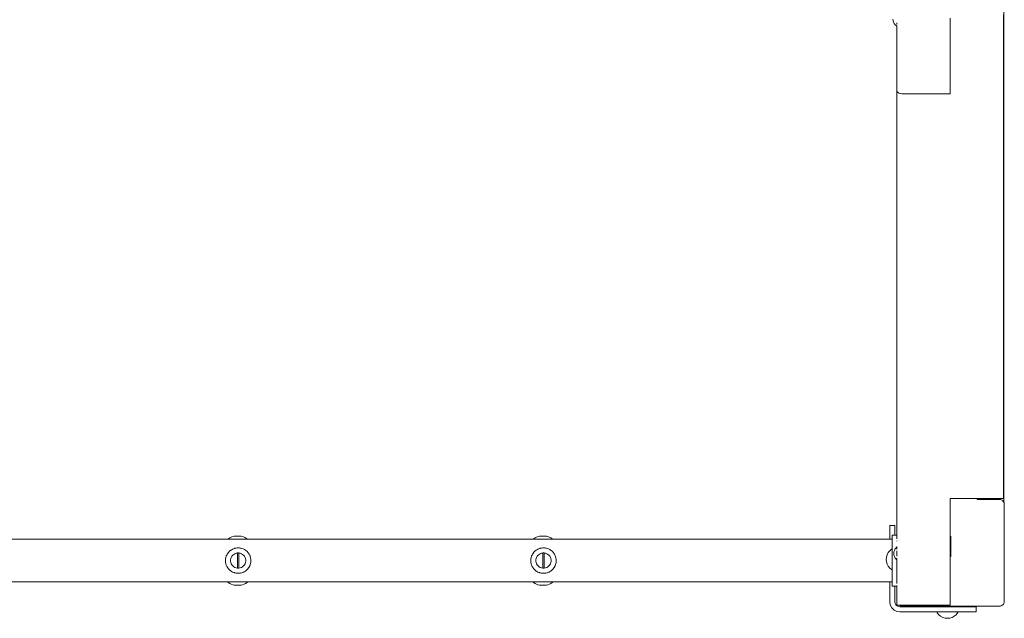
# Model space of a CAD drawing. Units: millimetres. Extents: x -2659 to 5574, y -2174 to 5238.
# Drawn here: x 1677 to 2645, y 2564 to 3152 of the extents above; entities that cross this region are included whole.
import ezdxf

# ---------------------------------------------------------------- set-up
doc = ezdxf.new("R2010")
doc.units = ezdxf.units.MM
doc.header["$MEASUREMENT"] = 0
for name, color, linetype, lineweight in [('0_Ном._пера__7', 7, 'Continuous', 18), ('2_Ном._пера__7', 7, 'Continuous', 18), ('6_Ном._пера__7', 7, 'Continuous', 18), ('7_Ном._пера__7', 7, 'Continuous', 18), ('8_Ном._пера__7', 7, 'Continuous', 18), ('a_Ном._пера__7', 7, 'Continuous', 18), ('O_Ном._пера__7', 7, 'Continuous', 18), ('S_Ном._пера__7', 7, 'Continuous', 18)]:
    doc.layers.add(name, color=color, linetype=linetype, lineweight=lineweight)

msp = doc.modelspace()

# ---------------------------------------------------------------- linework, layer by layer
at = {"layer": '0_Ном._пера__7', "color": 7, "linetype": 'Continuous', "lineweight": 18}
for points in [[(649.63, 2641.43), (2534.63, 2641.43)], [(649.63, 2599.43), (2534.63, 2599.43)]]:
    msp.add_lwpolyline(points, dxfattribs=at)
at = {"layer": '2_Ном._пера__7', "color": 7, "linetype": 'Continuous', "lineweight": 18}
for points in [[(1881.87, 2641.43), (1883.94, 2642.82)], [(1881.87, 2641.43), (1883.94, 2642.82)], [(1881.87, 2641.43), (1883.94, 2642.82)], [(1883.94, 2642.82), (1886.05, 2643.84)], [(1883.94, 2642.82), (1886.05, 2643.84)], [(1883.94, 2642.82), (1886.05, 2643.84)], [(1888.07, 2644.48), (1886.05, 2643.84)], [(1888.07, 2644.48), (1886.05, 2643.84)], [(1888.07, 2644.48), (1886.05, 2643.84)], [(1888.07, 2644.48), (1888.39, 2644.48)], [(1888.18, 2644.48), (1888.07, 2644.48)], [(1888.07, 2644.48), (1888.39, 2644.48)], [(1888.18, 2644.48), (1888.07, 2644.48)], [(1888.07, 2644.48), (1888.39, 2644.48)], [(1888.18, 2644.48), (1888.07, 2644.48)], [(1888.71, 2644.48), (1888.18, 2644.48)], [(1888.71, 2644.48), (1888.18, 2644.48)], [(1888.71, 2644.48), (1888.18, 2644.48)], [(1888.39, 2644.48), (1889.1, 2644.48)], [(1888.39, 2644.48), (1889.1, 2644.48)], [(1888.39, 2644.48), (1889.1, 2644.48)], [(1889.59, 2644.48), (1888.71, 2644.48)], [(1889.59, 2644.48), (1888.71, 2644.48)], [(1889.59, 2644.48), (1888.71, 2644.48)], [(1889.1, 2644.48), (1890.11, 2644.48)], [(1889.1, 2644.48), (1890.11, 2644.48)], [(1889.1, 2644.48), (1890.11, 2644.48)], [(1890.71, 2644.48), (1889.59, 2644.48)], [(1890.71, 2644.48), (1889.59, 2644.48)], [(1890.71, 2644.48), (1889.59, 2644.48)], [(1890.11, 2644.48), (1891.31, 2644.48)], [(1890.11, 2644.48), (1891.31, 2644.48)], [(1890.11, 2644.48), (1891.31, 2644.48)], [(1891.94, 2644.48), (1890.71, 2644.48)], [(1891.94, 2644.48), (1890.71, 2644.48)], [(1891.94, 2644.48), (1890.71, 2644.48)], [(1891.31, 2644.48), (1892.54, 2644.48)], [(1891.31, 2644.48), (1892.54, 2644.48)], [(1891.31, 2644.48), (1892.54, 2644.48)], [(1893.14, 2644.48), (1891.94, 2644.48)], [(1893.14, 2644.48), (1891.94, 2644.48)], [(1893.14, 2644.48), (1891.94, 2644.48)], [(1892.54, 2644.48), (1893.67, 2644.48)], [(1892.54, 2644.48), (1893.67, 2644.48)], [(1892.54, 2644.48), (1893.67, 2644.48)], [(1894.15, 2644.48), (1893.14, 2644.48)], [(1894.15, 2644.48), (1893.14, 2644.48)], [(1894.15, 2644.48), (1893.14, 2644.48)], [(1893.67, 2644.48), (1894.54, 2644.48)], [(1893.67, 2644.48), (1894.54, 2644.48)], [(1893.67, 2644.48), (1894.54, 2644.48)], [(1894.86, 2644.48), (1894.15, 2644.48)], [(1894.86, 2644.48), (1894.15, 2644.48)], [(1894.86, 2644.48), (1894.15, 2644.48)], [(1894.54, 2644.48), (1895.07, 2644.48)], [(1894.54, 2644.48), (1895.07, 2644.48)], [(1894.54, 2644.48), (1895.07, 2644.48)], [(1894.86, 2644.48), (1895.18, 2644.48)], [(1894.86, 2644.48), (1895.18, 2644.48)], [(1894.86, 2644.48), (1895.18, 2644.48)], [(1895.07, 2644.48), (1895.18, 2644.48)], [(1895.07, 2644.48), (1895.18, 2644.48)], [(1895.07, 2644.48), (1895.18, 2644.48)], [(1895.18, 2644.48), (1897.2, 2643.84)], [(1895.18, 2644.48), (1897.2, 2643.84)], [(1895.18, 2644.48), (1897.2, 2643.84)], [(1897.2, 2643.84), (1899.32, 2642.82)], [(1897.2, 2643.84), (1899.32, 2642.82)], [(1897.2, 2643.84), (1899.32, 2642.82)], [(1899.32, 2642.82), (1901.39, 2641.43)], [(1899.32, 2642.82), (1901.39, 2641.43)], [(1899.32, 2642.82), (1901.39, 2641.43)], [(2181.87, 2641.43), (2183.94, 2642.82)], [(2181.87, 2641.43), (2183.94, 2642.82)], [(2181.87, 2641.43), (2183.94, 2642.82)], [(2183.94, 2642.82), (2186.05, 2643.84)], [(2183.94, 2642.82), (2186.05, 2643.84)], [(2183.94, 2642.82), (2186.05, 2643.84)], [(2188.07, 2644.48), (2186.05, 2643.84)], [(2188.07, 2644.48), (2186.05, 2643.84)], [(2188.07, 2644.48), (2186.05, 2643.84)], [(2188.07, 2644.48), (2188.39, 2644.48)], [(2188.18, 2644.48), (2188.07, 2644.48)], [(2188.07, 2644.48), (2188.39, 2644.48)], [(2188.18, 2644.48), (2188.07, 2644.48)], [(2188.07, 2644.48), (2188.39, 2644.48)], [(2188.18, 2644.48), (2188.07, 2644.48)], [(2188.71, 2644.48), (2188.18, 2644.48)], [(2188.71, 2644.48), (2188.18, 2644.48)], [(2188.71, 2644.48), (2188.18, 2644.48)], [(2188.39, 2644.48), (2189.1, 2644.48)], [(2188.39, 2644.48), (2189.1, 2644.48)], [(2188.39, 2644.48), (2189.1, 2644.48)], [(2189.59, 2644.48), (2188.71, 2644.48)], [(2189.59, 2644.48), (2188.71, 2644.48)], [(2189.59, 2644.48), (2188.71, 2644.48)], [(2189.1, 2644.48), (2190.11, 2644.48)], [(2189.1, 2644.48), (2190.11, 2644.48)], [(2189.1, 2644.48), (2190.11, 2644.48)], [(2190.71, 2644.48), (2189.59, 2644.48)], [(2190.71, 2644.48), (2189.59, 2644.48)], [(2190.71, 2644.48), (2189.59, 2644.48)], [(2190.11, 2644.48), (2191.31, 2644.48)], [(2190.11, 2644.48), (2191.31, 2644.48)], [(2190.11, 2644.48), (2191.31, 2644.48)], [(2191.94, 2644.48), (2190.71, 2644.48)], [(2191.94, 2644.48), (2190.71, 2644.48)], [(2191.94, 2644.48), (2190.71, 2644.48)], [(2191.31, 2644.48), (2192.54, 2644.48)], [(2191.31, 2644.48), (2192.54, 2644.48)], [(2191.31, 2644.48), (2192.54, 2644.48)], [(2193.14, 2644.48), (2191.94, 2644.48)], [(2193.14, 2644.48), (2191.94, 2644.48)], [(2193.14, 2644.48), (2191.94, 2644.48)], [(2192.54, 2644.48), (2193.67, 2644.48)], [(2192.54, 2644.48), (2193.67, 2644.48)], [(2192.54, 2644.48), (2193.67, 2644.48)], [(2194.15, 2644.48), (2193.14, 2644.48)], [(2194.15, 2644.48), (2193.14, 2644.48)], [(2194.15, 2644.48), (2193.14, 2644.48)], [(2193.67, 2644.48), (2194.54, 2644.48)], [(2193.67, 2644.48), (2194.54, 2644.48)], [(2193.67, 2644.48), (2194.54, 2644.48)], [(2194.86, 2644.48), (2194.15, 2644.48)], [(2194.86, 2644.48), (2194.15, 2644.48)], [(2194.86, 2644.48), (2194.15, 2644.48)], [(2194.54, 2644.48), (2195.07, 2644.48)], [(2194.54, 2644.48), (2195.07, 2644.48)], [(2194.54, 2644.48), (2195.07, 2644.48)], [(2194.86, 2644.48), (2195.18, 2644.48)], [(2194.86, 2644.48), (2195.18, 2644.48)], [(2194.86, 2644.48), (2195.18, 2644.48)], [(2195.07, 2644.48), (2195.18, 2644.48)], [(2195.07, 2644.48), (2195.18, 2644.48)], [(2195.07, 2644.48), (2195.18, 2644.48)], [(2195.18, 2644.48), (2197.2, 2643.84)], [(2195.18, 2644.48), (2197.2, 2643.84)], [(2195.18, 2644.48), (2197.2, 2643.84)], [(2197.2, 2643.84), (2199.32, 2642.82)], [(2197.2, 2643.84), (2199.32, 2642.82)], [(2197.2, 2643.84), (2199.32, 2642.82)], [(2199.32, 2642.82), (2201.39, 2641.43)], [(2199.32, 2642.82), (2201.39, 2641.43)], [(2199.32, 2642.82), (2201.39, 2641.43)], [(1882.43, 2598.98), (1881.87, 2599.43)], [(1882.43, 2598.98), (1881.87, 2599.43)], [(1882.43, 2598.98), (1881.87, 2599.43)], [(1883.89, 2598.04), (1882.43, 2598.98)], [(1883.89, 2598.04), (1882.43, 2598.98)], [(1883.89, 2598.04), (1882.43, 2598.98)], [(1885.33, 2597.31), (1883.89, 2598.04)], [(1885.33, 2597.31), (1883.89, 2598.04)], [(1885.33, 2597.31), (1883.89, 2598.04)], [(1886.72, 2596.75), (1885.33, 2597.31)], [(1886.72, 2596.75), (1885.33, 2597.31)], [(1886.72, 2596.75), (1885.33, 2597.31)], [(1888.07, 2596.35), (1886.72, 2596.75)], [(1888.07, 2596.35), (1886.72, 2596.75)], [(1888.07, 2596.35), (1886.72, 2596.75)], [(1888.07, 2596.35), (1888.18, 2596.35)], [(1888.39, 2596.35), (1888.07, 2596.35)], [(1888.07, 2596.35), (1888.18, 2596.35)], [(1888.39, 2596.35), (1888.07, 2596.35)], [(1888.07, 2596.35), (1888.18, 2596.35)], [(1888.39, 2596.35), (1888.07, 2596.35)], [(1888.18, 2596.35), (1888.71, 2596.35)], [(1888.18, 2596.35), (1888.71, 2596.35)], [(1888.18, 2596.35), (1888.71, 2596.35)], [(1889.1, 2596.35), (1888.39, 2596.35)], [(1889.1, 2596.35), (1888.39, 2596.35)], [(1889.1, 2596.35), (1888.39, 2596.35)], [(1888.71, 2596.35), (1889.59, 2596.35)], [(1888.71, 2596.35), (1889.59, 2596.35)], [(1888.71, 2596.35), (1889.59, 2596.35)], [(1890.11, 2596.35), (1889.1, 2596.35)], [(1890.11, 2596.35), (1889.1, 2596.35)], [(1890.11, 2596.35), (1889.1, 2596.35)], [(1889.59, 2596.35), (1890.71, 2596.35)], [(1889.59, 2596.35), (1890.71, 2596.35)], [(1889.59, 2596.35), (1890.71, 2596.35)], [(1891.31, 2596.35), (1890.11, 2596.35)], [(1891.31, 2596.35), (1890.11, 2596.35)], [(1891.31, 2596.35), (1890.11, 2596.35)], [(1890.71, 2596.35), (1891.94, 2596.35)], [(1890.71, 2596.35), (1891.94, 2596.35)], [(1890.71, 2596.35), (1891.94, 2596.35)], [(1892.54, 2596.35), (1891.31, 2596.35)], [(1892.54, 2596.35), (1891.31, 2596.35)], [(1892.54, 2596.35), (1891.31, 2596.35)], [(1891.94, 2596.35), (1893.14, 2596.35)], [(1891.94, 2596.35), (1893.14, 2596.35)], [(1891.94, 2596.35), (1893.14, 2596.35)], [(1893.67, 2596.35), (1892.54, 2596.35)], [(1893.67, 2596.35), (1892.54, 2596.35)], [(1893.67, 2596.35), (1892.54, 2596.35)], [(1893.14, 2596.35), (1894.15, 2596.35)], [(1893.14, 2596.35), (1894.15, 2596.35)], [(1893.14, 2596.35), (1894.15, 2596.35)], [(1894.54, 2596.35), (1893.67, 2596.35)], [(1894.54, 2596.35), (1893.67, 2596.35)], [(1894.54, 2596.35), (1893.67, 2596.35)], [(1894.86, 2596.35), (1894.15, 2596.35)], [(1894.86, 2596.35), (1894.15, 2596.35)], [(1894.86, 2596.35), (1894.15, 2596.35)], [(1895.07, 2596.35), (1894.54, 2596.35)], [(1895.07, 2596.35), (1894.54, 2596.35)], [(1895.07, 2596.35), (1894.54, 2596.35)], [(1894.86, 2596.35), (1895.18, 2596.35)], [(1894.86, 2596.35), (1895.18, 2596.35)], [(1894.86, 2596.35), (1895.18, 2596.35)], [(1895.18, 2596.35), (1895.07, 2596.35)], [(1895.18, 2596.35), (1895.07, 2596.35)], [(1895.18, 2596.35), (1895.07, 2596.35)], [(1895.18, 2596.35), (1896.54, 2596.75)], [(1895.18, 2596.35), (1896.54, 2596.75)], [(1895.18, 2596.35), (1896.54, 2596.75)], [(1897.93, 2597.31), (1896.54, 2596.75)], [(1897.93, 2597.31), (1896.54, 2596.75)], [(1897.93, 2597.31), (1896.54, 2596.75)], [(1899.37, 2598.04), (1897.93, 2597.31)], [(1899.37, 2598.04), (1897.93, 2597.31)], [(1899.37, 2598.04), (1897.93, 2597.31)], [(1900.82, 2598.98), (1899.37, 2598.04)], [(1900.82, 2598.98), (1899.37, 2598.04)], [(1900.82, 2598.98), (1899.37, 2598.04)], [(1901.39, 2599.43), (1900.82, 2598.98)], [(1901.39, 2599.43), (1900.82, 2598.98)], [(1901.39, 2599.43), (1900.82, 2598.98)], [(2182.43, 2598.98), (2181.87, 2599.43)], [(2182.43, 2598.98), (2181.87, 2599.43)], [(2182.43, 2598.98), (2181.87, 2599.43)], [(2183.89, 2598.04), (2182.43, 2598.98)], [(2183.89, 2598.04), (2182.43, 2598.98)], [(2183.89, 2598.04), (2182.43, 2598.98)], [(2185.33, 2597.31), (2183.89, 2598.04)], [(2185.33, 2597.31), (2183.89, 2598.04)], [(2185.33, 2597.31), (2183.89, 2598.04)], [(2186.72, 2596.75), (2185.33, 2597.31)], [(2186.72, 2596.75), (2185.33, 2597.31)], [(2186.72, 2596.75), (2185.33, 2597.31)], [(2188.07, 2596.35), (2186.72, 2596.75)], [(2188.07, 2596.35), (2186.72, 2596.75)], [(2188.07, 2596.35), (2186.72, 2596.75)], [(2188.07, 2596.35), (2188.18, 2596.35)], [(2188.39, 2596.35), (2188.07, 2596.35)], [(2188.07, 2596.35), (2188.18, 2596.35)], [(2188.39, 2596.35), (2188.07, 2596.35)], [(2188.07, 2596.35), (2188.18, 2596.35)], [(2188.39, 2596.35), (2188.07, 2596.35)], [(2188.18, 2596.35), (2188.71, 2596.35)], [(2188.18, 2596.35), (2188.71, 2596.35)], [(2188.18, 2596.35), (2188.71, 2596.35)], [(2189.1, 2596.35), (2188.39, 2596.35)], [(2189.1, 2596.35), (2188.39, 2596.35)], [(2189.1, 2596.35), (2188.39, 2596.35)], [(2188.71, 2596.35), (2189.59, 2596.35)], [(2188.71, 2596.35), (2189.59, 2596.35)], [(2188.71, 2596.35), (2189.59, 2596.35)], [(2190.11, 2596.35), (2189.1, 2596.35)], [(2190.11, 2596.35), (2189.1, 2596.35)], [(2190.11, 2596.35), (2189.1, 2596.35)], [(2189.59, 2596.35), (2190.71, 2596.35)], [(2189.59, 2596.35), (2190.71, 2596.35)], [(2189.59, 2596.35), (2190.71, 2596.35)], [(2191.31, 2596.35), (2190.11, 2596.35)], [(2191.31, 2596.35), (2190.11, 2596.35)], [(2191.31, 2596.35), (2190.11, 2596.35)], [(2190.71, 2596.35), (2191.94, 2596.35)], [(2190.71, 2596.35), (2191.94, 2596.35)], [(2190.71, 2596.35), (2191.94, 2596.35)], [(2192.54, 2596.35), (2191.31, 2596.35)], [(2192.54, 2596.35), (2191.31, 2596.35)], [(2192.54, 2596.35), (2191.31, 2596.35)], [(2191.94, 2596.35), (2193.14, 2596.35)], [(2191.94, 2596.35), (2193.14, 2596.35)], [(2191.94, 2596.35), (2193.14, 2596.35)], [(2193.67, 2596.35), (2192.54, 2596.35)], [(2193.67, 2596.35), (2192.54, 2596.35)], [(2193.67, 2596.35), (2192.54, 2596.35)], [(2193.14, 2596.35), (2194.15, 2596.35)], [(2193.14, 2596.35), (2194.15, 2596.35)], [(2193.14, 2596.35), (2194.15, 2596.35)], [(2194.54, 2596.35), (2193.67, 2596.35)], [(2194.54, 2596.35), (2193.67, 2596.35)], [(2194.54, 2596.35), (2193.67, 2596.35)], [(2194.86, 2596.35), (2194.15, 2596.35)], [(2194.86, 2596.35), (2194.15, 2596.35)], [(2194.86, 2596.35), (2194.15, 2596.35)], [(2195.07, 2596.35), (2194.54, 2596.35)], [(2195.07, 2596.35), (2194.54, 2596.35)], [(2195.07, 2596.35), (2194.54, 2596.35)], [(2194.86, 2596.35), (2195.18, 2596.35)], [(2194.86, 2596.35), (2195.18, 2596.35)], [(2194.86, 2596.35), (2195.18, 2596.35)], [(2195.18, 2596.35), (2195.07, 2596.35)], [(2195.18, 2596.35), (2195.07, 2596.35)], [(2195.18, 2596.35), (2195.07, 2596.35)], [(2195.18, 2596.35), (2196.54, 2596.75)], [(2195.18, 2596.35), (2196.54, 2596.75)], [(2195.18, 2596.35), (2196.54, 2596.75)], [(2197.93, 2597.31), (2196.54, 2596.75)], [(2197.93, 2597.31), (2196.54, 2596.75)], [(2197.93, 2597.31), (2196.54, 2596.75)], [(2199.37, 2598.04), (2197.93, 2597.31)], [(2199.37, 2598.04), (2197.93, 2597.31)], [(2199.37, 2598.04), (2197.93, 2597.31)], [(2200.82, 2598.98), (2199.37, 2598.04)], [(2200.82, 2598.98), (2199.37, 2598.04)], [(2200.82, 2598.98), (2199.37, 2598.04)], [(2201.39, 2599.43), (2200.82, 2598.98)], [(2201.39, 2599.43), (2200.82, 2598.98)], [(2201.39, 2599.43), (2200.82, 2598.98)]]:
    msp.add_lwpolyline(points, dxfattribs=at)
at = {"layer": '6_Ном._пера__7', "color": 7, "linetype": 'Continuous', "lineweight": 18}
for points in [[(1886.7, 2631.68), (1886.35, 2631.5)], [(1886.7, 2631.68), (1887.7, 2632.11)], [(1888.44, 2632.36), (1887.7, 2632.11)], [(1888.44, 2632.36), (1888.98, 2632.52)], [(1888.98, 2632.52), (1890.19, 2632.77)], [(1890.26, 2632.78), (1890.19, 2632.77)], [(1890.26, 2632.78), (1891.33, 2632.89)], [(1892.13, 2632.92), (1891.33, 2632.89)], [(1892.13, 2632.92), (1892.44, 2632.91)], [(1892.44, 2632.91), (1893.55, 2632.84)], [(1893.99, 2632.78), (1893.55, 2632.84)], [(1893.99, 2632.78), (1894.67, 2632.66)], [(1895.81, 2632.36), (1894.67, 2632.66)], [(1895.83, 2632.36), (1897.06, 2631.9)], [(1897.55, 2631.68), (1897.06, 2631.9)], [(1897.55, 2631.68), (1898.37, 2631.25)], [(2186.7, 2631.68), (2186.35, 2631.5)], [(2186.7, 2631.68), (2187.7, 2632.11)], [(2188.44, 2632.36), (2187.7, 2632.11)], [(2188.44, 2632.36), (2188.98, 2632.52)], [(2188.98, 2632.52), (2190.19, 2632.77)], [(2190.26, 2632.78), (2190.19, 2632.77)], [(2190.26, 2632.78), (2191.33, 2632.89)], [(2192.13, 2632.92), (2191.33, 2632.89)], [(2192.13, 2632.92), (2192.44, 2632.91)], [(2192.44, 2632.91), (2193.55, 2632.84)], [(2193.99, 2632.78), (2193.55, 2632.84)], [(2193.99, 2632.78), (2194.67, 2632.66)], [(2195.81, 2632.36), (2194.67, 2632.66)], [(2195.83, 2632.36), (2197.06, 2631.9)], [(2197.55, 2631.68), (2197.06, 2631.9)], [(2197.55, 2631.68), (2198.37, 2631.25)], [(1879.66, 2621.35), (1879.75, 2622.17)], [(1879.94, 2623.2), (1879.75, 2622.17)], [(1879.94, 2623.2), (1879.99, 2623.41)], [(1879.99, 2623.41), (1880.36, 2624.64)], [(1880.49, 2624.98), (1880.36, 2624.64)], [(1880.49, 2624.98), (1880.91, 2625.93)], [(1881.3, 2626.67), (1880.91, 2625.93)], [(1881.3, 2626.67), (1881.58, 2627.13)], [(1882.35, 2628.21), (1881.58, 2627.13)], [(1882.35, 2628.21), (1882.48, 2628.37)], [(1883.62, 2629.58), (1882.48, 2628.37)], [(1883.62, 2629.58), (1884.95, 2630.65)], [(1885.08, 2630.75), (1884.95, 2630.65)], [(1885.08, 2630.75), (1886.35, 2631.5)], [(1899.17, 2630.75), (1898.37, 2631.25)], [(1899.17, 2630.75), (1899.72, 2630.35)], [(1900.63, 2629.58), (1899.72, 2630.35)], [(1900.63, 2629.58), (1901, 2629.22)], [(1901.9, 2628.21), (1901, 2629.22)], [(1901.9, 2628.21), (1902.1, 2627.95)], [(1902.95, 2626.67), (1902.1, 2627.95)], [(1902.95, 2626.66), (1903.6, 2625.37)], [(1903.76, 2624.99), (1903.6, 2625.37)], [(1903.76, 2624.99), (1904.07, 2624.09)], [(1904.31, 2623.2), (1904.07, 2624.09)], [(1904.31, 2623.2), (1904.39, 2622.82)], [(1904.39, 2622.82), (1904.57, 2621.56)], [(2179.66, 2621.35), (2179.75, 2622.17)], [(2179.94, 2623.2), (2179.75, 2622.17)], [(2179.94, 2623.2), (2179.99, 2623.41)], [(2179.99, 2623.41), (2180.36, 2624.65)], [(2180.49, 2624.99), (2180.36, 2624.65)], [(2180.49, 2624.99), (2180.91, 2625.93)], [(2181.3, 2626.67), (2180.91, 2625.93)], [(2181.3, 2626.67), (2181.58, 2627.13)], [(2182.35, 2628.21), (2181.58, 2627.13)], [(2182.35, 2628.21), (2182.48, 2628.37)], [(2182.48, 2628.37), (2183.62, 2629.58)], [(2183.62, 2629.58), (2184.95, 2630.65)], [(2185.08, 2630.75), (2184.95, 2630.65)], [(2185.08, 2630.75), (2186.35, 2631.5)], [(2199.17, 2630.75), (2198.37, 2631.25)], [(2199.17, 2630.75), (2199.72, 2630.35)], [(2200.63, 2629.58), (2199.72, 2630.35)], [(2200.63, 2629.58), (2201, 2629.22)], [(2201.9, 2628.21), (2201, 2629.22)], [(2201.9, 2628.21), (2202.1, 2627.95)], [(2202.95, 2626.67), (2202.1, 2627.95)], [(2202.95, 2626.66), (2203.6, 2625.37)], [(2203.76, 2624.99), (2203.6, 2625.37)], [(2203.76, 2624.99), (2204.07, 2624.09)], [(2204.31, 2623.2), (2204.07, 2624.09)], [(2204.31, 2623.2), (2204.39, 2622.82)], [(2204.39, 2622.82), (2204.57, 2621.56)], [(1879.66, 2621.35), (1879.64, 2620.92)], [(1879.65, 2619.67), (1879.64, 2620.92)], [(1879.66, 2619.48), (1879.65, 2619.67)], [(1879.66, 2619.48), (1879.79, 2618.41)], [(1879.94, 2617.64), (1879.79, 2618.41)], [(1879.94, 2617.64), (1880.06, 2617.15)], [(1880.49, 2615.86), (1880.06, 2617.15)], [(1880.49, 2615.85), (1881.08, 2614.58)], [(1881.3, 2614.17), (1881.08, 2614.58)], [(1881.3, 2614.17), (1881.87, 2613.28)], [(1882.35, 2612.62), (1881.87, 2613.28)], [(1882.35, 2612.62), (1882.89, 2612)], [(1901.9, 2612.62), (1901.01, 2611.62)], [(1901.9, 2612.62), (1902.08, 2612.85)], [(1902.91, 2614.09), (1902.08, 2612.85)], [(1902.95, 2614.17), (1902.91, 2614.09)], [(1902.95, 2614.17), (1903.55, 2615.34)], [(1903.76, 2615.85), (1903.55, 2615.34)], [(1903.76, 2615.85), (1904.02, 2616.57)], [(1904.28, 2617.48), (1904.02, 2616.57)], [(1904.31, 2617.64), (1904.28, 2617.48)], [(1904.31, 2617.64), (1904.46, 2618.41)], [(1904.58, 2619.35), (1904.46, 2618.41)], [(1904.59, 2621.35), (1904.57, 2621.56)], [(1904.59, 2619.48), (1904.58, 2619.35)], [(1904.59, 2621.35), (1904.63, 2620.3)], [(1904.59, 2619.48), (1904.63, 2620.3)], [(2179.66, 2621.35), (2179.64, 2620.92)], [(2179.65, 2619.67), (2179.64, 2620.92)], [(2179.66, 2619.48), (2179.65, 2619.67)], [(2179.66, 2619.48), (2179.79, 2618.41)], [(2179.94, 2617.64), (2179.79, 2618.41)], [(2179.94, 2617.64), (2180.06, 2617.15)], [(2180.49, 2615.86), (2180.06, 2617.15)], [(2180.49, 2615.85), (2181.08, 2614.58)], [(2181.3, 2614.17), (2181.08, 2614.58)], [(2181.3, 2614.17), (2181.87, 2613.28)], [(2182.35, 2612.62), (2181.87, 2613.28)], [(2182.35, 2612.62), (2182.89, 2612)], [(2201.9, 2612.62), (2201.01, 2611.62)], [(2201.9, 2612.62), (2202.08, 2612.85)], [(2202.91, 2614.09), (2202.08, 2612.85)], [(2202.95, 2614.17), (2202.91, 2614.09)], [(2202.95, 2614.17), (2203.55, 2615.34)], [(2203.76, 2615.85), (2203.55, 2615.34)], [(2203.76, 2615.85), (2204.02, 2616.57)], [(2204.28, 2617.48), (2204.02, 2616.57)], [(2204.31, 2617.64), (2204.28, 2617.48)], [(2204.31, 2617.64), (2204.46, 2618.41)], [(2204.58, 2619.35), (2204.46, 2618.41)], [(2204.59, 2621.35), (2204.57, 2621.56)], [(2204.59, 2619.48), (2204.58, 2619.35)], [(2204.59, 2621.35), (2204.63, 2620.3)], [(2204.59, 2619.48), (2204.63, 2620.3)], [(1883.62, 2611.26), (1882.89, 2612)], [(1883.62, 2611.26), (1884.13, 2610.81)], [(1885.08, 2610.09), (1884.13, 2610.81)], [(1885.08, 2610.09), (1885.47, 2609.84)], [(1886.7, 2609.16), (1885.47, 2609.84)], [(1886.7, 2609.16), (1886.8, 2609.11)], [(1888.05, 2608.6), (1886.8, 2609.11)], [(1888.44, 2608.47), (1888.05, 2608.6)], [(1888.44, 2608.47), (1889.23, 2608.26)], [(1890.26, 2608.06), (1889.23, 2608.26)], [(1890.26, 2608.06), (1890.37, 2608.04)], [(1891.32, 2607.94), (1890.37, 2608.04)], [(1892.13, 2607.92), (1891.32, 2607.94)], [(1892.13, 2607.92), (1893.25, 2607.97)], [(1893.99, 2608.06), (1893.25, 2607.97)], [(1893.99, 2608.06), (1894.41, 2608.13)], [(1895.35, 2608.34), (1894.41, 2608.13)], [(1895.81, 2608.47), (1895.35, 2608.34)], [(1895.81, 2608.47), (1896.27, 2608.62)], [(1897.16, 2608.97), (1896.27, 2608.62)], [(1897.55, 2609.16), (1897.16, 2608.97)], [(1897.55, 2609.16), (1898.01, 2609.39)], [(1899.17, 2610.09), (1898.01, 2609.39)], [(1899.17, 2610.09), (1899.59, 2610.39)], [(1900.63, 2611.26), (1899.59, 2610.39)], [(1900.63, 2611.26), (1901.01, 2611.62)], [(2183.62, 2611.26), (2182.89, 2612)], [(2183.62, 2611.26), (2184.13, 2610.81)], [(2185.08, 2610.09), (2184.13, 2610.81)], [(2185.08, 2610.09), (2185.47, 2609.84)], [(2186.7, 2609.16), (2185.47, 2609.84)], [(2186.7, 2609.16), (2186.8, 2609.11)], [(2188.05, 2608.6), (2186.8, 2609.11)], [(2188.44, 2608.47), (2188.05, 2608.6)], [(2188.44, 2608.47), (2189.23, 2608.26)], [(2190.26, 2608.06), (2189.23, 2608.26)], [(2190.26, 2608.06), (2190.37, 2608.04)], [(2191.32, 2607.94), (2190.37, 2608.04)], [(2192.13, 2607.92), (2191.32, 2607.94)], [(2192.13, 2607.92), (2193.25, 2607.97)], [(2193.99, 2608.06), (2193.25, 2607.97)], [(2193.99, 2608.06), (2194.41, 2608.13)], [(2195.35, 2608.34), (2194.41, 2608.13)], [(2195.81, 2608.47), (2195.35, 2608.34)], [(2195.81, 2608.47), (2196.27, 2608.62)], [(2197.15, 2608.97), (2196.27, 2608.62)], [(2197.55, 2609.16), (2197.15, 2608.97)], [(2197.55, 2609.16), (2198.01, 2609.39)], [(2199.17, 2610.09), (2198.01, 2609.39)], [(2199.17, 2610.09), (2199.59, 2610.39)], [(2200.63, 2611.26), (2199.59, 2610.39)], [(2200.63, 2611.26), (2201.01, 2611.62)]]:
    msp.add_lwpolyline(points, dxfattribs=at)
at = {"layer": '7_Ном._пера__7', "color": 7, "linetype": 'Continuous', "lineweight": 18}
for points in [[(1884.65, 2621.06), (1884.88, 2622.33)], [(1884.88, 2622.33), (1885.31, 2623.55)], [(1885.31, 2623.55), (1885.95, 2624.67)], [(1885.95, 2624.67), (1886.77, 2625.67)], [(1886.77, 2625.67), (1887.75, 2626.51)], [(1887.75, 2626.51), (1888.85, 2627.17)], [(1888.85, 2627.17), (1890.06, 2627.63)], [(1890.06, 2627.63), (1891.33, 2627.88)], [(1891.33, 2627.88), (1891.86, 2627.91)], [(1891.33, 2627.88), (1891.33, 2626.08)], [(1891.33, 2616.52), (1891.33, 2627.88)], [(1891.33, 2626.08), (1891.33, 2624.23)], [(1891.33, 2624.23), (1891.33, 2622.33)], [(1891.33, 2622.33), (1891.33, 2620.42)], [(1892.39, 2627.91), (1891.86, 2627.91)], [(1892.93, 2627.88), (1892.39, 2627.91)], [(1892.93, 2627.88), (1894.19, 2627.63)], [(1892.93, 2626.08), (1892.93, 2627.88)], [(1892.93, 2616.51), (1892.93, 2627.88)], [(1892.93, 2624.23), (1892.93, 2626.08)], [(1892.93, 2622.33), (1892.93, 2624.23)], [(1892.93, 2620.42), (1892.93, 2622.33)], [(1894.19, 2627.63), (1895.4, 2627.17)], [(1895.4, 2627.17), (1896.51, 2626.51)], [(1896.51, 2626.51), (1897.48, 2625.67)], [(1897.48, 2625.67), (1898.3, 2624.67)], [(1898.3, 2624.67), (1898.94, 2623.55)], [(1898.94, 2623.55), (1899.38, 2622.33)], [(1899.38, 2622.33), (1899.6, 2621.06)], [(2184.65, 2621.06), (2184.88, 2622.33)], [(2184.88, 2622.33), (2185.31, 2623.55)], [(2185.31, 2623.55), (2185.95, 2624.67)], [(2185.95, 2624.67), (2186.77, 2625.67)], [(2186.77, 2625.67), (2187.75, 2626.51)], [(2187.75, 2626.51), (2188.85, 2627.17)], [(2188.85, 2627.17), (2190.06, 2627.63)], [(2190.06, 2627.63), (2191.33, 2627.88)], [(2191.33, 2627.88), (2191.86, 2627.91)], [(2191.33, 2627.88), (2191.33, 2626.08)], [(2191.33, 2625.33), (2191.33, 2627.88)], [(2191.33, 2626.08), (2191.33, 2625.33)], [(2191.33, 2625.33), (2191.33, 2624.23)], [(2191.33, 2612.96), (2191.33, 2625.33)], [(2191.33, 2624.23), (2191.33, 2622.33)], [(2191.33, 2622.33), (2191.33, 2620.42)], [(2192.39, 2627.91), (2191.86, 2627.91)], [(2192.93, 2627.88), (2192.39, 2627.91)], [(2192.93, 2627.88), (2194.19, 2627.63)], [(2192.93, 2626.08), (2192.93, 2627.88)], [(2192.93, 2624.33), (2192.93, 2627.88)], [(2192.93, 2624.33), (2192.93, 2626.08)], [(2192.93, 2624.23), (2192.93, 2624.33)], [(2192.93, 2616.51), (2192.93, 2624.33)], [(2192.93, 2622.33), (2192.93, 2624.23)], [(2192.93, 2620.42), (2192.93, 2622.33)], [(2194.19, 2627.63), (2195.4, 2627.17)], [(2195.4, 2627.17), (2196.51, 2626.51)], [(2196.51, 2626.51), (2197.48, 2625.67)], [(2197.48, 2625.67), (2198.3, 2624.67)], [(2198.3, 2624.67), (2198.94, 2623.55)], [(2198.94, 2623.55), (2199.38, 2622.33)], [(2199.38, 2622.33), (2199.6, 2621.06)], [(1884.65, 2619.77), (1884.65, 2621.06)], [(1884.88, 2618.5), (1884.65, 2619.77)], [(1885.31, 2617.29), (1884.88, 2618.5)], [(1885.95, 2616.17), (1885.31, 2617.29)], [(1886.77, 2615.17), (1885.95, 2616.17)], [(1887.75, 2614.33), (1886.77, 2615.17)], [(1888.85, 2613.67), (1887.75, 2614.33)], [(1890.06, 2613.21), (1888.85, 2613.67)], [(1891.33, 2612.96), (1890.06, 2613.21)], [(1891.33, 2620.42), (1891.33, 2618.5)], [(1891.33, 2618.5), (1891.33, 2616.61)], [(1891.33, 2616.61), (1891.33, 2616.52)], [(1891.33, 2616.52), (1891.33, 2615.5)], [(1891.33, 2615.5), (1891.33, 2616.52)], [(1891.33, 2615.5), (1891.33, 2614.75)], [(1891.33, 2612.96), (1891.33, 2615.5)], [(1891.33, 2612.96), (1891.33, 2614.75)], [(1891.33, 2612.96), (1891.86, 2612.92)], [(1891.86, 2612.92), (1892.39, 2612.92)], [(1892.93, 2612.96), (1892.39, 2612.92)], [(1892.93, 2618.5), (1892.93, 2620.42)], [(1892.93, 2616.61), (1892.93, 2618.5)], [(1892.93, 2616.51), (1892.93, 2616.61)], [(1892.93, 2615.5), (1892.93, 2616.51)], [(1892.93, 2615.5), (1892.93, 2616.51)], [(1892.93, 2614.75), (1892.93, 2615.5)], [(1892.93, 2612.96), (1892.93, 2615.5)], [(1892.93, 2612.96), (1892.93, 2614.75)], [(1892.93, 2612.96), (1894.19, 2613.21)], [(1895.4, 2613.67), (1894.19, 2613.21)], [(1896.51, 2614.33), (1895.4, 2613.67)], [(1897.48, 2615.17), (1896.51, 2614.33)], [(1898.3, 2616.17), (1897.48, 2615.17)], [(1898.94, 2617.29), (1898.3, 2616.17)], [(1899.38, 2618.5), (1898.94, 2617.29)], [(1899.6, 2619.77), (1899.38, 2618.5)], [(1899.6, 2621.06), (1899.6, 2619.77)], [(2184.65, 2619.77), (2184.65, 2621.06)], [(2184.88, 2618.5), (2184.65, 2619.77)], [(2185.31, 2617.29), (2184.88, 2618.5)], [(2185.95, 2616.17), (2185.31, 2617.29)], [(2186.77, 2615.17), (2185.95, 2616.17)], [(2187.75, 2614.33), (2186.77, 2615.17)], [(2188.85, 2613.67), (2187.75, 2614.33)], [(2190.06, 2613.21), (2188.85, 2613.67)], [(2191.33, 2612.96), (2190.06, 2613.21)], [(2191.33, 2620.42), (2191.33, 2618.5)], [(2191.33, 2618.5), (2191.33, 2616.61)], [(2191.33, 2616.61), (2191.33, 2614.75)], [(2191.33, 2612.96), (2191.33, 2614.75)], [(2191.33, 2612.96), (2191.86, 2612.92)], [(2191.86, 2612.92), (2192.39, 2612.92)], [(2192.93, 2612.96), (2192.39, 2612.92)], [(2192.93, 2618.5), (2192.93, 2620.42)], [(2192.93, 2616.61), (2192.93, 2618.5)], [(2192.93, 2616.51), (2192.93, 2616.61)], [(2192.93, 2614.75), (2192.93, 2616.51)], [(2192.93, 2612.96), (2192.93, 2616.51)], [(2192.93, 2612.96), (2192.93, 2614.75)], [(2192.93, 2612.96), (2194.19, 2613.21)], [(2195.4, 2613.67), (2194.19, 2613.21)], [(2196.51, 2614.33), (2195.4, 2613.67)], [(2197.48, 2615.17), (2196.51, 2614.33)], [(2198.3, 2616.17), (2197.48, 2615.17)], [(2198.94, 2617.29), (2198.3, 2616.17)], [(2199.38, 2618.5), (2198.94, 2617.29)], [(2199.6, 2619.77), (2199.38, 2618.5)], [(2199.6, 2621.06), (2199.6, 2619.77)]]:
    msp.add_lwpolyline(points, dxfattribs=at)
at = {"layer": '8_Ном._пера__7', "color": 7, "linetype": 'Continuous', "lineweight": 18}
for points in [[(2618.24, 2680.61), (2618.24, 2681.65)], [(2618.24, 2680.61), (2618.24, 2681.65)], [(2618.24, 2680.61), (2618.24, 2681.65)], [(2618.24, 2680.61), (2618.24, 2681.65)], [(2534.63, 2645.41), (2534.63, 2644.78)], [(2539.23, 2645.41), (2534.63, 2645.41)], [(2534.63, 2644.78), (2534.63, 2642.94)], [(2534.63, 2642.94), (2534.63, 2639.96)], [(2534.63, 2641.81), (2534.63, 2641.43)], [(2539.23, 2645.41), (2539.23, 2645.36)], [(2539.23, 2645.36), (2539.23, 2644.78)], [(2539.23, 2644.78), (2539.23, 2644.64)], [(2539.23, 2644.64), (2539.23, 2642.94)], [(2534.63, 2639.96), (2534.63, 2636)], [(2534.63, 2636), (2534.63, 2631.26)], [(2539.23, 2639.96), (2539.23, 2639.64)], [(2534.63, 2631.26), (2534.63, 2625.97)], [(2534.63, 2625.97), (2534.63, 2620.41)], [(2534.63, 2620.41), (2534.63, 2614.85)], [(2534.63, 2614.85), (2534.63, 2609.56)], [(2539.23, 2620.41), (2539.23, 2619.97)], [(2539.23, 2619.97), (2539.23, 2614.91)], [(2539.23, 2614.91), (2539.23, 2614.85)], [(2539.23, 2614.85), (2539.23, 2614.43)], [(2534.63, 2609.56), (2534.63, 2604.82)], [(2534.63, 2604.82), (2534.63, 2600.87)], [(2539.23, 2609.56), (2539.23, 2609.19)], [(2539.23, 2609.19), (2539.23, 2604.82)], [(2539.23, 2604.82), (2539.23, 2604.51)], [(2539.23, 2604.51), (2539.23, 2600.87)], [(2534.63, 2600.87), (2534.63, 2597.89)], [(2534.63, 2599.01), (2534.63, 2599.43)], [(2534.63, 2597.89), (2534.63, 2596.04)], [(2534.63, 2596.04), (2534.63, 2595.41)], [(2539.23, 2595.41), (2534.63, 2595.41)], [(2539.23, 2600.87), (2539.23, 2600.63)], [(2539.23, 2600.63), (2539.23, 2597.89)], [(2539.23, 2596.04), (2539.23, 2595.99)], [(2539.23, 2595.99), (2539.23, 2595.41)]]:
    msp.add_lwpolyline(points, dxfattribs=at)
at = {"layer": 'a_Ном._пера__7', "color": 7, "linetype": 'Continuous', "lineweight": 18}
for points in [[(2644.58, 2742.01), (2644.58, 3563.01)], [(2644.23, 2681.65), (2644.23, 3157.18)], [(2535.49, 3152.95), (2535.64, 3151.39)], [(2535.64, 3151.39), (2536.09, 3149.89)], [(2536.09, 3149.89), (2536.83, 3148.5)], [(2536.83, 3148.5), (2537.83, 3147.29)], [(2537.83, 3147.29), (2539.04, 3146.3)], [(2539.04, 3146.3), (2539.19, 3146.22)], [(2539.19, 3149.09), (2539.19, 3148.19)], [(2539.19, 3148.09), (2539.19, 3148.19)], [(2539.19, 3148.09), (2539.19, 3147.73)], [(2539.19, 3082.96), (2539.19, 3146.22)], [(2591.69, 3079.43), (2591.69, 3153.67)], [(2644.58, 3152), (2644.23, 3152)], [(2644.58, 3152), (2644.23, 3152)], [(2644.58, 2677.46), (2644.58, 3152)], [(2644.58, 2677.46), (2644.58, 3152)], [(2539.19, 3082.96), (2539.23, 3082.77)], [(2539.23, 3082.77), (2539.23, 2645.41)], [(2539.23, 3082.77), (2539.43, 3081.87)], [(2539.43, 3081.87), (2540.14, 3080.88)], [(2540.14, 3080.88), (2541.25, 3080.1)], [(2541.25, 3080.1), (2542.64, 3079.6)], [(2544.19, 3079.43), (2542.64, 3079.6)], [(2591.69, 3079.43), (2544.19, 3079.43)], [(2591.73, 2681.65), (2639.23, 2681.65)], [(2591.73, 2681.65), (2591.73, 2576.65)], [(2639.58, 2680.61), (2618.24, 2680.61)], [(2640.2, 2681.65), (2639.23, 2681.65)], [(2639.94, 2680.61), (2639.58, 2680.61)], [(2639.94, 2680.61), (2640.91, 2680.52)], [(2641.14, 2681.65), (2640.2, 2681.65)], [(2640.91, 2680.52), (2640.94, 2680.51)], [(2641.83, 2680.24), (2641.13, 2680.45)], [(2642.01, 2681.65), (2641.14, 2681.65)], [(2641.85, 2680.23), (2641.83, 2680.24)], [(2642.71, 2679.77), (2641.85, 2680.23)], [(2642.76, 2681.65), (2642.01, 2681.65)], [(2643.85, 2681.65), (2642.76, 2681.65)], [(2644.23, 2681.65), (2643.85, 2681.65)], [(2643.44, 2679.18), (2643.03, 2679.51)], [(2643.47, 2679.15), (2643.44, 2679.18)], [(2643.47, 2679.15), (2643.5, 2679.11)], [(2643.62, 2678.93), (2643.5, 2679.11)], [(2644.33, 2677.87), (2643.63, 2678.93)], [(2644.52, 2677.58), (2644.34, 2677.86)], [(2644.56, 2677.53), (2644.52, 2677.58)], [(2644.56, 2677.53), (2644.56, 2677.51)], [(2644.58, 2677.42), (2644.56, 2677.51)], [(2644.58, 2677.46), (2644.69, 2677.16)], [(2644.94, 2675.61), (2644.69, 2677.16)], [(2644.94, 2675.61), (2644.94, 2580.61)], [(2532.43, 2654.59), (2532.43, 2654.93)], [(2537.43, 2654.93), (2532.43, 2654.93)], [(2532.43, 2653.59), (2532.43, 2654.59)], [(2532.43, 2652), (2532.43, 2653.59)], [(2532.43, 2647.86), (2532.43, 2652)], [(2537.43, 2654.93), (2537.43, 2645.41)], [(2537.43, 2654.93), (2537.43, 2645.41)], [(2537.43, 2654.93), (2537.43, 2652)], [(2537.43, 2654.93), (2537.43, 2654.59)], [(2537.43, 2654.59), (2537.43, 2653.59)], [(2537.43, 2653.59), (2537.43, 2652)], [(2537.44, 2653.93), (2537.44, 2654.93)], [(2537.44, 2653.93), (2537.44, 2645.41)], [(2532.43, 2645.79), (2532.43, 2647.86)], [(2532.43, 2643.38), (2532.43, 2645.79)], [(2532.43, 2641.43), (2532.43, 2643.38)], [(2537.43, 2645.79), (2537.43, 2645.41)], [(2537.43, 2645.79), (2537.43, 2645.41)], [(2539.23, 2642.94), (2539.23, 2641.81)], [(2592.44, 2644.31), (2591.73, 2643.77)], [(2592.44, 2624.48), (2592.44, 2644.31)], [(2536.95, 2630.48), (2537.69, 2631.86)], [(2537.69, 2631.86), (2538.69, 2633.07)], [(2538.69, 2633.07), (2539.23, 2633.52)], [(2539.23, 2634.22), (2539.23, 2633.52)], [(2539.23, 2633.46), (2539.23, 2633.52)], [(2539.23, 2633.46), (2539.23, 2633.4)], [(2539.23, 2633.22), (2539.23, 2633.4)], [(2539.23, 2633.22), (2539.23, 2633.05)], [(2539.23, 2632.76), (2539.23, 2633.05)], [(2539.23, 2632.76), (2539.23, 2632.49)], [(2539.23, 2632.1), (2539.23, 2632.49)], [(2539.23, 2632.1), (2539.23, 2631.82)], [(2536.34, 2627.42), (2536.5, 2628.98)], [(2536.34, 2627.42), (2536.5, 2625.86)], [(2536.5, 2628.98), (2536.95, 2630.48)], [(2536.5, 2625.86), (2536.95, 2624.36)], [(2536.95, 2624.36), (2537.69, 2622.97)], [(2537.69, 2622.97), (2538.69, 2621.76)], [(2539.23, 2630.01), (2539.23, 2629.75)], [(2539.23, 2629.44), (2539.23, 2629.75)], [(2539.23, 2629.75), (2539.23, 2626.23)], [(2539.23, 2628.86), (2539.23, 2628.61)], [(2539.23, 2628.39), (2539.23, 2628.61)], [(2539.23, 2627.67), (2539.23, 2627.42)], [(2539.23, 2626.81), (2539.23, 2627.42)], [(2539.23, 2626.81), (2539.23, 2626.23)], [(2539.23, 2625.64), (2539.23, 2626.23)], [(2539.23, 2625.64), (2539.23, 2625.08)], [(2539.23, 2624.84), (2539.23, 2625.08)], [(2539.23, 2622.71), (2539.23, 2622.35)], [(2539.23, 2622.21), (2539.23, 2622.35)], [(2592.44, 2624.48), (2591.73, 2624.48)], [(2538.69, 2621.76), (2539.23, 2621.32)], [(2539.23, 2621.37), (2539.23, 2621.43)], [(2539.23, 2621.37), (2539.23, 2621.32)], [(2539.23, 2621.32), (2539.23, 2614.91)], [(2539.23, 2614.91), (2539.23, 2609.56)], [(2532.43, 2579.93), (2532.43, 2599.43)], [(2537.43, 2579.93), (2537.43, 2595.41)], [(2537.43, 2579.93), (2537.43, 2595.41)], [(2537.44, 2595.41), (2537.44, 2579.93)], [(2539.23, 2595.41), (2539.23, 2576.65)], [(2532.43, 2579.93), (2532.92, 2576.84)], [(2534.34, 2574.06), (2532.92, 2576.84)], [(2536.56, 2571.84), (2534.34, 2574.06)], [(2537.44, 2579.93), (2537.68, 2578.39)], [(2538.39, 2576.99), (2537.68, 2578.39)], [(2539.5, 2575.89), (2538.39, 2576.99)], [(2539.23, 2576.65), (2543.5, 2576.65)], [(2539.23, 2576.65), (2539.61, 2576.65)], [(2540.89, 2575.18), (2539.5, 2575.89)], [(2539.61, 2576.65), (2540.69, 2576.65)], [(2540.69, 2576.65), (2541.45, 2576.65)], [(2542.44, 2574.93), (2540.89, 2575.18)], [(2541.45, 2576.65), (2542.32, 2576.65)], [(2541.99, 2576.57), (2541.9, 2576.65)], [(2541.99, 2576.57), (2542.16, 2576.46)], [(2542.16, 2576.46), (2543.02, 2575.99)], [(2542.32, 2576.65), (2543.25, 2576.65)], [(2542.43, 2574.93), (2603.29, 2574.93)], [(2543.39, 2575.86), (2543.02, 2575.99)], [(2543.25, 2576.65), (2544.23, 2576.65)], [(2543.39, 2575.86), (2543.96, 2575.71)], [(2544.93, 2575.61), (2543.96, 2575.71)], [(2591.73, 2576.65), (2544.23, 2576.65)], [(2592.44, 2575.61), (2544.94, 2575.61)], [(2584.43, 2574.93), (2584.46, 2574.93)], [(2584.43, 2574.93), (2584.46, 2574.93)], [(2584.43, 2574.93), (2584.46, 2574.93)], [(2584.44, 2574.93), (2584.46, 2574.93)], [(2584.46, 2574.93), (2584.53, 2574.93)], [(2584.46, 2574.93), (2584.53, 2574.93)], [(2584.46, 2574.93), (2584.53, 2574.93)], [(2584.46, 2574.93), (2584.53, 2574.93)], [(2584.53, 2574.93), (2584.64, 2574.93)], [(2584.53, 2574.93), (2584.64, 2574.93)], [(2584.53, 2574.93), (2584.64, 2574.93)], [(2584.53, 2574.93), (2584.64, 2574.93)], [(2584.64, 2574.93), (2584.78, 2574.93)], [(2584.64, 2574.93), (2584.78, 2574.93)], [(2584.64, 2574.93), (2584.78, 2574.93)], [(2584.64, 2574.93), (2584.78, 2574.93)], [(2584.78, 2574.93), (2584.93, 2574.93)], [(2584.78, 2574.93), (2584.93, 2574.93)], [(2584.78, 2574.93), (2584.93, 2574.93)], [(2584.78, 2574.93), (2584.93, 2574.93)], [(2584.93, 2574.93), (2594.93, 2574.93)], [(2584.93, 2574.93), (2594.93, 2574.93)], [(2584.93, 2574.93), (2594.94, 2574.93)], [(2584.93, 2574.93), (2594.94, 2574.93)], [(2639.94, 2575.61), (2592.44, 2575.61)], [(2594.93, 2574.93), (2595.09, 2574.93)], [(2594.93, 2574.93), (2595.09, 2574.93)], [(2594.94, 2574.93), (2595.09, 2574.93)], [(2594.94, 2574.93), (2595.09, 2574.93)], [(2595.09, 2574.93), (2595.23, 2574.93)], [(2595.09, 2574.93), (2595.23, 2574.93)], [(2595.09, 2574.93), (2595.23, 2574.93)], [(2595.09, 2574.93), (2595.23, 2574.93)], [(2595.23, 2574.93), (2595.34, 2574.93)], [(2595.23, 2574.93), (2595.34, 2574.93)], [(2595.23, 2574.93), (2595.34, 2574.93)], [(2595.23, 2574.93), (2595.34, 2574.93)], [(2595.34, 2574.93), (2595.41, 2574.93)], [(2595.34, 2574.93), (2595.41, 2574.93)], [(2595.34, 2574.93), (2595.41, 2574.93)], [(2595.34, 2574.93), (2595.41, 2574.93)], [(2595.41, 2574.93), (2595.43, 2574.93)], [(2595.41, 2574.93), (2595.43, 2574.93)], [(2595.41, 2574.93), (2595.44, 2574.93)], [(2595.41, 2574.93), (2595.43, 2574.93)], [(2603.29, 2574.93), (2605.88, 2574.93)], [(2605.88, 2574.93), (2608.29, 2574.93)], [(2608.29, 2574.93), (2610.36, 2574.93)], [(2610.36, 2574.93), (2614.51, 2574.93)], [(2614.51, 2574.93), (2616.1, 2574.93)], [(2616.1, 2574.93), (2617.09, 2574.93)], [(2617.09, 2574.93), (2617.43, 2574.93)], [(2617.44, 2574.93), (2617.44, 2569.93)], [(2639.94, 2575.61), (2640.91, 2575.71)], [(2640.91, 2575.71), (2641.48, 2575.86)], [(2641.85, 2575.99), (2641.48, 2575.86)], [(2641.85, 2575.99), (2642.71, 2576.46)], [(2642.71, 2576.46), (2642.87, 2576.57)], [(2643.47, 2577.08), (2642.87, 2576.57)], [(2643.47, 2577.08), (2643.98, 2577.67)], [(2644.56, 2578.7), (2643.98, 2577.67)], [(2644.56, 2578.7), (2644.69, 2579.07)], [(2644.94, 2580.61), (2644.69, 2579.07)], [(2539.34, 2570.42), (2536.56, 2571.84)], [(2542.43, 2569.93), (2539.34, 2570.42)], [(2542.43, 2569.93), (2603.29, 2569.93)], [(2605.88, 2569.93), (2603.29, 2569.93)], [(2608.29, 2569.93), (2605.88, 2569.93)], [(2610.36, 2569.93), (2608.29, 2569.93)], [(2614.51, 2569.93), (2610.36, 2569.93)], [(2616.1, 2569.93), (2614.51, 2569.93)], [(2617.09, 2569.93), (2616.1, 2569.93)], [(2617.43, 2569.93), (2617.09, 2569.93)]]:
    msp.add_lwpolyline(points, dxfattribs=at)
at = {"layer": 'O_Ном._пера__7', "color": 7, "linetype": 'Continuous', "lineweight": 18}
for points in [[(2644.58, 3152.01), (2644.23, 3152.01)], [(2644.58, 2677.46), (2644.58, 3152.01)], [(2644.58, 2677.46), (2644.58, 3152.01)], [(2639.58, 2680.61), (2639.58, 2681.65)]]:
    msp.add_lwpolyline(points, dxfattribs=at)
at = {"layer": 'S_Ном._пера__7', "color": 7, "linetype": 'Continuous', "lineweight": 18}
for points in [[(2532.32, 2630.1), (2534.13, 2631.59)], [(2534.13, 2631.59), (2534.63, 2631.85)], [(2528.8, 2621.61), (2529.03, 2623.96)], [(2529.03, 2623.96), (2529.72, 2626.21)], [(2529.72, 2626.21), (2530.82, 2628.28)], [(2530.82, 2628.28), (2532.32, 2630.1)], [(2528.8, 2621.61), (2529.03, 2619.27)], [(2529.03, 2619.27), (2529.72, 2617.02)], [(2529.72, 2617.02), (2530.82, 2614.95)], [(2530.82, 2614.95), (2532.32, 2613.13)], [(2532.32, 2613.13), (2534.13, 2611.64)], [(2534.13, 2611.64), (2534.63, 2611.37)], [(2579.07, 2569), (2578.57, 2569.93)], [(2580.56, 2567.18), (2579.07, 2569)], [(2582.38, 2565.69), (2580.56, 2567.18)], [(2584.45, 2564.58), (2582.38, 2565.69)], [(2586.7, 2563.9), (2584.45, 2564.58)], [(2589.04, 2563.67), (2586.7, 2563.9)], [(2589.04, 2563.67), (2591.39, 2563.9)], [(2589.04, 2563.67), (2591.39, 2563.9)], [(2591.39, 2563.9), (2593.64, 2564.58)], [(2591.39, 2563.9), (2593.64, 2564.58)], [(2593.64, 2564.58), (2595.71, 2565.69)], [(2593.64, 2564.58), (2595.71, 2565.69)], [(2595.71, 2565.69), (2597.53, 2567.18)], [(2595.71, 2565.69), (2597.53, 2567.18)], [(2597.53, 2567.18), (2599.02, 2569)], [(2597.53, 2567.18), (2599.02, 2569)], [(2599.02, 2569), (2599.52, 2569.93)], [(2599.02, 2569), (2599.52, 2569.93)]]:
    msp.add_lwpolyline(points, dxfattribs=at)

doc.saveas('drawing.dxf')
